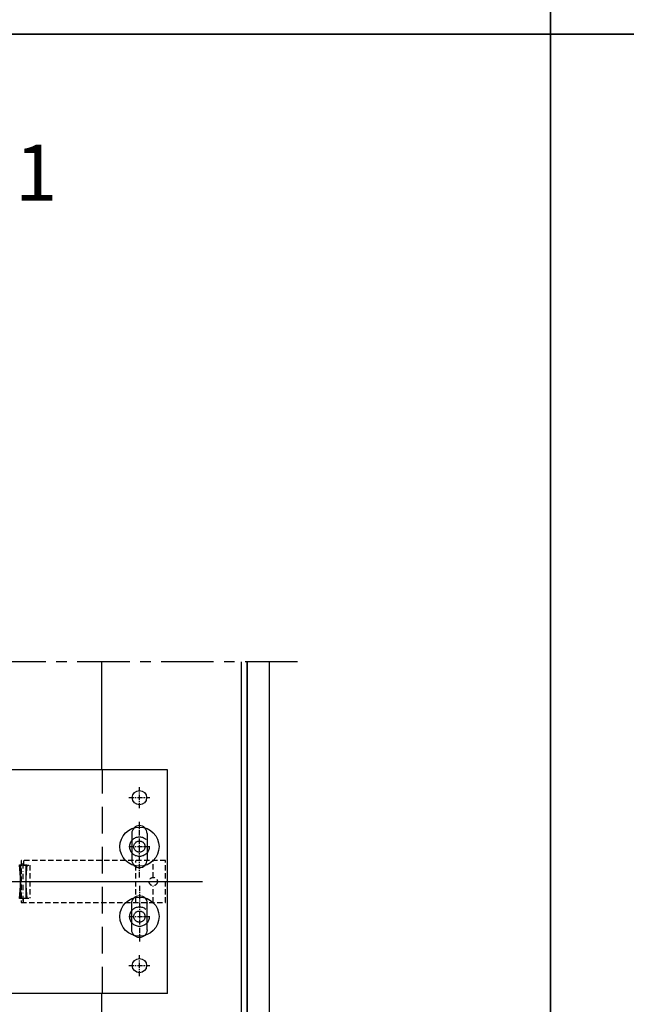
# Model space of a CAD drawing. Units: millimetres. Extents: x 3687 to 6522, y -626 to 978.
# Drawn here: x 4064 to 4281, y -170 to 181 of the extents above; entities that cross this region are included whole.
import ezdxf
from ezdxf.enums import TextEntityAlignment as Align

# ---------------------------------------------------------------- set-up
doc = ezdxf.new("R2010")
doc.units = ezdxf.units.MM
doc.header["$LTSCALE"] = 15
for name, pattern in [('DASHDOT', [25.4, 12.7, -6.35, 0, -6.35]), ('DASHED', [19.05, 12.7, -6.35]), ('MITTE', [2, 1.25, -0.25, 0.25, -0.25]), ('STRICHLINIE', [0.75, 0.5, -0.25]), ('VERDECKT', [9.525, 6.35, -3.175])]:
    doc.linetypes.add(name, pattern=pattern)
for name, color, linetype in [('ACHSEN', 4, 'MITTE'), ('BEFESTIGUNG', 255, 'Continuous'), ('BWM ACHSEN', 4, 'MITTE'), ('BWM NIET', 142, 'Continuous'), ('BWM T-STUECK', 4, 'Continuous'), ('HALTER', 7, 'Continuous'), ('KLEMMFEDER', 92, 'Continuous'), ('PLATTEN', 9, 'Continuous'), ('PROFIL', 9, 'Continuous'), ('RAHMEN', 7, 'Continuous'), ('TXT-BWM', 255, 'Continuous')]:
    doc.layers.add(name, color=color, linetype=linetype)
doc.styles.add('01_Arial narrow_2-5mm-normal', font='ARIALN.TTF', dxfattribs={"height": 2.5})

# ---------------------------------------------------------------- blocks, each defined once
blk = doc.blocks.new('Klemmfeder-002')
at = {"layer": 'KLEMMFEDER', "color": 8, "linetype": 'DASHED', "lineweight": -3, "ltscale": 0.01}
for p, q in [((7.5, 47.24), (-7.5, 47.24)), ((-7.5, 47.24), (-7.5, -4.36)), ((-7.5, 46.41), (-5.9, 46.41)), ((-5.9, 46.41), (-5.9, 44.12)), ((7.5, 46.41), (5.9, 46.41)), ((5.9, 46.41), (5.9, 44.12)), ((7.5, -4.36), (7.5, 47.24)), ((5.9, 44.12), (-5.9, 44.12)), ((-7.5, 6.28), (7.5, 6.28)), ((-7.5, 0), (-1.5, 0)), ((1.5, 0), (7.5, 0)), ((-7.5, -4.36), (7.5, -4.36))]:
    blk.add_line(p, q, dxfattribs=at)
blk.add_circle((0, 0), 1.5, dxfattribs=at)
blk = doc.blocks.new('BWM_T-Stueck-003')
at = {"layer": 'BWM ACHSEN', "lineweight": -3}
for p, q in [((20, 60), (20, 57)), ((60, 60), (60, 57))]:
    blk.add_line(p, q, dxfattribs=at)
at = {"layer": 'BWM ACHSEN', "linetype": 'DASHDOT', "lineweight": -3, "ltscale": 0.01}
blk.add_line((33, 51.55), (47, 51.55), dxfattribs=at)
at = {"layer": 'BWM ACHSEN', "lineweight": -3, "ltscale": 0.1}
for p, q in [((10, 13.75), (10, 6.25)), ((27.5, 13.75), (27.5, 6.25)), ((52.5, 13.75), (52.5, 6.25)), ((70, 13.75), (70, 6.25)), ((6.25, 10), (13.75, 10)), ((38.5, 10), (18.5, 10)), ((41.5, 10), (61.5, 10)), ((66.25, 10), (73.75, 10))]:
    blk.add_line(p, q, dxfattribs=at)
at = {"layer": 'BWM T-STUECK', "linetype": 'DASHED', "lineweight": -3, "ltscale": 0.07}
for p, q in [((17.75, 57), (17.75, 60)), ((22.25, 57), (22.25, 60)), ((57.75, 57), (57.75, 60)), ((62.25, 57), (62.25, 60))]:
    blk.add_line(p, q, dxfattribs=at)
at = {"layer": 'BWM T-STUECK', "linetype": 'Continuous', "lineweight": -3}
for p, q in [((0, 23.24), (0, 57)), ((80, 23.24), (80, 57))]:
    blk.add_line(p, q, dxfattribs=at)
at = {"layer": 'BWM T-STUECK', "linetype": 'VERDECKT', "lineweight": -3}
for p, q in [((46, 52.5), (34, 52.5)), ((46, 50.6), (34, 50.6))]:
    blk.add_line(p, q, dxfattribs=at)
at = {"layer": 'BWM T-STUECK', "linetype": 'STRICHLINIE', "ltscale": 5}
for p, q in [((0, 0), (0, 23.24)), ((80, 0), (80, 23.24))]:
    blk.add_line(p, q, dxfattribs=at)
at = {"layer": 'BWM T-STUECK', "linetype": 'Continuous', "lineweight": -3, "ltscale": 0.1}
for p, q in [((22.75, 12.75), (32.25, 12.75)), ((57.25, 12.75), (47.75, 12.75)), ((22.75, 7.25), (32.25, 7.25)), ((57.25, 7.25), (47.75, 7.25))]:
    blk.add_line(p, q, dxfattribs=at)
at = {"layer": 'BWM T-STUECK', "lineweight": -3, "ltscale": 5}
blk.add_line((0, 0), (80, 0), dxfattribs=at)
at = {"layer": 'BWM T-STUECK', "linetype": 'Continuous', "lineweight": -3}
blk.add_lwpolyline([(0, 60), (0, 57), (80, 57), (80, 60)], close=True, dxfattribs=at)
for points in [[(22.75, 7.25, -1), (22.75, 12.75, -0.933139)], [(32.25, 12.75, -1), (32.25, 7.25)], [(47.75, 12.75, 1), (47.75, 7.25)], [(57.25, 7.25, 1), (57.25, 12.75, 0.933139)]]:
    blk.add_lwpolyline(points, format="xyb", dxfattribs=at)
for centre in [(10, 10), (70, 10)]:
    blk.add_circle(centre, 2.55, dxfattribs=at)
at = {"layer": 'HALTER', "lineweight": -3}
blk.add_lwpolyline([(46, 50.25, 0.058451), (34, 50.25), (34, 52.85, 0.058451), (46, 52.85)], format="xyb", close=True, dxfattribs=at)

msp = doc.modelspace()

# ---------------------------------------------------------------- linework, layer by layer
msp.add_point((4254.07, 176.16))
at = {"layer": 'ACHSEN'}
msp.add_line((4163.78, -48.15), (3787.35, -48.15), dxfattribs=at)
at = {"layer": 'BEFESTIGUNG', "linetype": 'DASHED', "lineweight": -3, "ltscale": 0.1}
for centre, radius in [((4107.27, -114.15), 3.5), ((4107.27, -114.15), 2), ((4107.27, -139.15), 3.5), ((4107.27, -139.15), 2)]:
    msp.add_circle(centre, radius, dxfattribs=at)
at = {"layer": 'BWM ACHSEN', "lineweight": -3}
msp.add_line((3836.57, -126.65), (4121.78, -126.65), dxfattribs=at)
at = {"layer": 'BWM ACHSEN', "lineweight": -3, "ltscale": 6}
msp.add_line((3844.32, -126.65), (4129.78, -126.65), dxfattribs=at)
at = {"layer": 'BWM NIET', "linetype": 'Continuous', "lineweight": -3}
for centre in [(4107.27, -114.15), (4107.27, -139.15)]:
    msp.add_circle(centre, 7, dxfattribs=at)
at = {"layer": 'PLATTEN'}
for p, q in [((4145.78, -347.94), (4145.78, -48.15)), ((4153.78, -347.94), (4153.78, -48.15))]:
    msp.add_line(p, q, dxfattribs=at)
at = {"layer": 'PROFIL', "linetype": 'Continuous'}
for p, q in [((4093.78, -86.65), (4093.78, -48.15)), ((4093.78, -337.94), (4093.78, -166.65))]:
    msp.add_line(p, q, dxfattribs=at)
at = {"layer": 'PROFIL'}
for p, q in [((4143.78, -337.94), (4143.78, -48.15)), ((4145.78, -48.15), (4145.78, -337.94))]:
    msp.add_line(p, q, dxfattribs=at)
at = {"layer": 'PROFIL', "linetype": 'DASHED', "lineweight": -3, "ltscale": 0.05}
msp.add_line((4094.03, -166.65), (4094.03, -86.65), dxfattribs=at)
at = {"layer": 'RAHMEN'}
for points in [[(3687.07, 176.16), (3687.07, 978.06), (4254.07, 978.06), (4254.07, 176.16)], [(4254.07, 176.16), (4254.07, 978.06), (4821.07, 978.06), (4821.07, 176.16)], [(3687.07, -625.74), (3687.07, 176.16), (4254.07, 176.16), (4254.07, -625.74)], [(4254.07, -625.74), (4254.07, 176.16), (4821.07, 176.16), (4821.07, -625.74)]]:
    msp.add_lwpolyline(points, close=True, dxfattribs=at)

# ---------------------------------------------------------------- block references
at = {"layer": 'BWM T-STUECK', "linetype": 'Continuous', "rotation": 90}
msp.add_blockref('BWM_T-Stueck-003', (4117.27, -166.65), dxfattribs=at)
at = {"layer": 'KLEMMFEDER', "linetype": 'Continuous', "rotation": 90}
msp.add_blockref('Klemmfeder-002', (4112.22, -126.65), dxfattribs=at)

# ---------------------------------------------------------------- texts
at = {"layer": 'TXT-BWM', "style": '01_Arial narrow_2-5mm-normal'}
msp.add_text('%%USchnitte ATK 601', height=20, dxfattribs=at).set_placement((3970.57, 116.63), align=Align.CENTER)

doc.saveas('drawing.dxf')
